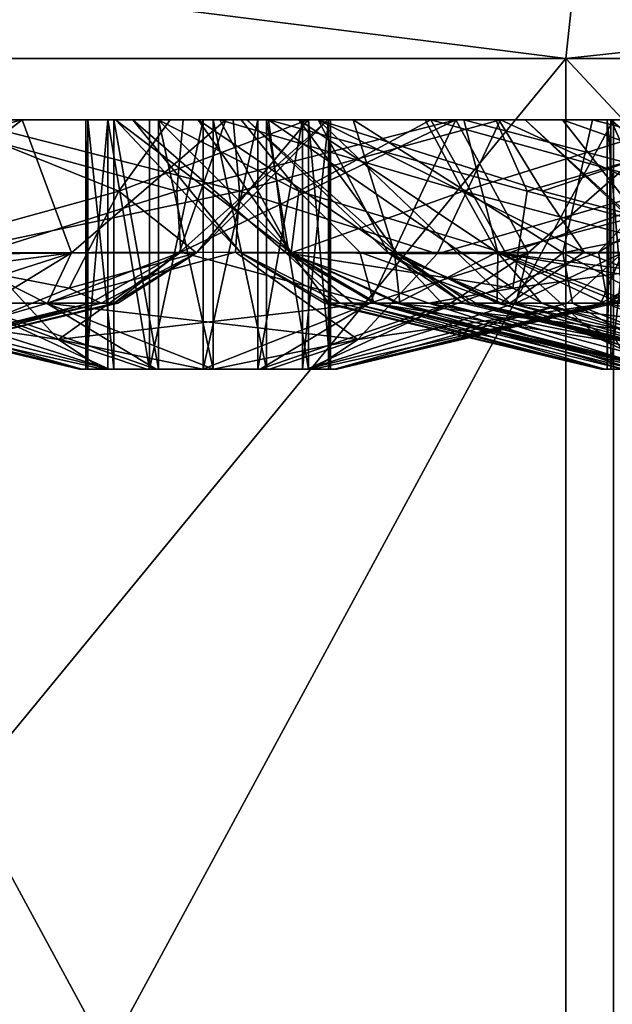
# Model space of a CAD drawing. Extents: x -110 to 110, y -73 to 1244.
# Drawn here: x -77 to -72, y 932 to 940 of the extents above; entities that cross this region are included whole.
import ezdxf

# ---------------------------------------------------------------- set-up
doc = ezdxf.new("R2010")
doc.units = 0
doc.header["$MEASUREMENT"] = 0

msp = doc.modelspace()

# ---------------------------------------------------------------- linework, layer by layer
for points in [[(-81.882004, 941.218994, 263.384003), (-72.18, 939.992004, 252.714005), (-82.031502, 939.992004, 263.261993)], [(-72.048401, 941.218994, 407.144989), (-82.031502, 939.992004, 396.738007), (-72.18, 939.992004, 407.286011)], [(-72.048401, 941.218994, 407.144989), (-81.882004, 941.218994, 396.615997), (-82.031502, 939.992004, 396.738007)], [(-81.882004, 941.218994, 263.384003), (-72.048401, 941.218994, 252.854996), (-72.18, 939.992004, 252.714005)], [(-72.048401, 941.218994, 252.854996), (-60.983898, 939.992004, 243.604996), (-72.18, 939.992004, 252.714005)], [(-60.872799, 941.218994, 416.237), (-72.18, 939.992004, 407.286011), (-60.983898, 939.992004, 416.394989)], [(-60.872799, 941.218994, 416.237), (-72.048401, 941.218994, 407.144989), (-72.18, 939.992004, 407.286011)], [(-72.048401, 941.218994, 252.854996), (-60.872799, 941.218994, 243.763), (-60.983898, 939.992004, 243.604996)], [(-72.18, 939.992004, 252.714005), (-72.18, 928, 252.714005), (-82.031502, 928, 263.261993)], [(-82.031502, 939.992004, 263.261993), (-72.18, 939.992004, 252.714005), (-82.031502, 928, 263.261993)], [(-72.18, 939.992004, 407.286011), (-82.031502, 928, 396.738007), (-72.18, 928, 407.286011)], [(-72.18, 939.992004, 407.286011), (-82.031502, 939.992004, 396.738007), (-82.031502, 928, 396.738007)], [(-72.18, 939.992004, 252.714005), (-60.983898, 939.992004, 243.604996), (-60.983898, 928, 243.604996)], [(-72.18, 939.992004, 252.714005), (-60.983898, 928, 243.604996), (-72.18, 928, 252.714005)], [(-60.983898, 939.992004, 416.394989), (-72.18, 928, 407.286011), (-60.983898, 928, 416.394989)], [(-60.983898, 939.992004, 416.394989), (-72.18, 939.992004, 407.286011), (-72.18, 928, 407.286011)], [(-86.415001, 939.5, 369.463989), (-75.452301, 939.5, 377.132996), (-79.919098, 939.5, 381.360992)], [(-86.415001, 939.5, 369.463989), (-74.785797, 939.5, 375.01001), (-75.452301, 939.5, 377.132996)], [(-86.415001, 939.5, 369.463989), (-79.389702, 939.5, 366.278015), (-74.785797, 939.5, 375.01001)], [(-82.449997, 939.5, 320.877991), (-74.565598, 939.5, 322.184998), (-80.790398, 939.5, 322.360992)], [(-80.990799, 939.5, 312.063995), (-74.565598, 939.5, 322.184998), (-82.449997, 939.5, 320.877991)], [(-81.138397, 939.5, 328.585999), (-73.307899, 939.5, 329.902008), (-80.546097, 939.5, 339.888)], [(-81.138397, 939.5, 328.585999), (-74.9571, 939.5, 328.40799), (-73.307899, 939.5, 329.902008)], [(-80.0625, 939.5, 326.638), (-74.9571, 939.5, 328.40799), (-81.138397, 939.5, 328.585999)], [(-81.0448, 939.5, 347.690002), (-72.998199, 939.5, 347.098999), (-78.672302, 939.5, 356.303009)], [(-79.549301, 939.5, 346.041992), (-72.998199, 939.5, 347.098999), (-81.0448, 939.5, 347.690002)], [(-80.990799, 939.5, 312.063995), (-78.942001, 939.5, 311.196014), (-74.565598, 939.5, 322.184998)], [(-80.790398, 939.5, 322.360992), (-75.655098, 939.5, 324.125), (-79.938301, 939.5, 324.415985)], [(-80.790398, 939.5, 322.360992), (-74.565598, 939.5, 322.184998), (-75.655098, 939.5, 324.125)], [(-80.546097, 939.5, 339.888), (-72.717499, 939.5, 339.286011), (-74.166496, 939.5, 340.973999)], [(-80.546097, 939.5, 339.888), (-74.166496, 939.5, 340.973999), (-79.272499, 939.5, 341.712006)], [(-73.307899, 939.5, 329.902008), (-72.717499, 939.5, 339.286011), (-80.546097, 939.5, 339.888)], [(-75.25, 939.5, 295.091003), (-78.567902, 939.5, 303.385986), (-80.5242, 939.5, 302.325989)], [(-77.397903, 939.5, 294.51001), (-75.25, 939.5, 295.091003), (-80.5242, 939.5, 302.325989)], [(-80.0625, 939.5, 326.638), (-75.7948, 939.5, 326.346008), (-74.9571, 939.5, 328.40799)], [(-79.938301, 939.5, 324.415985), (-75.7948, 939.5, 326.346008), (-80.0625, 939.5, 326.638)], [(-79.938301, 939.5, 324.415985), (-75.655098, 939.5, 324.125), (-75.7948, 939.5, 326.346008)], [(-79.919098, 939.5, 381.360992), (-75.131599, 939.5, 379.334991), (-73.887299, 939.5, 381.179993)], [(-79.919098, 939.5, 381.360992), (-75.452301, 939.5, 377.132996), (-75.131599, 939.5, 379.334991)], [(-79.919098, 939.5, 381.360992), (-73.887299, 939.5, 381.179993), (-71.796204, 939.5, 392.212006)], [(-79.919098, 939.5, 278.639008), (-69.302498, 939.5, 276.93399), (-74.851097, 939.5, 285.098999)], [(-79.919098, 939.5, 278.639008), (-74.851097, 939.5, 285.098999), (-77.038597, 939.5, 285.506989)], [(-79.919098, 939.5, 278.639008), (-69.728203, 939.5, 274.75), (-69.302498, 939.5, 276.93399)], [(-71.796204, 939.5, 267.787994), (-69.728203, 939.5, 274.75), (-79.919098, 939.5, 278.639008)], [(-79.919098, 939.5, 278.639008), (-71.796204, 924.5, 267.787994), (-71.796204, 939.5, 267.787994)], [(-79.919098, 924.5, 278.639008), (-71.796204, 924.5, 267.787994), (-79.919098, 939.5, 278.639008)], [(-71.796204, 924.5, 392.212006), (-79.919098, 924.5, 381.360992), (-71.796204, 939.5, 392.212006)], [(-71.796204, 939.5, 392.212006), (-79.919098, 924.5, 381.360992), (-79.919098, 939.5, 381.360992)], [(-79.549301, 939.5, 346.041992), (-74.322197, 939.5, 345.309998), (-72.998199, 939.5, 347.098999)], [(-78.916801, 939.5, 343.908997), (-74.322197, 939.5, 345.309998), (-79.549301, 939.5, 346.041992)], [(-79.389702, 939.5, 366.278015), (-77.190399, 939.5, 365.940002), (-74.785797, 939.5, 375.01001)], [(-79.272499, 939.5, 341.712006), (-74.739197, 939.5, 343.125), (-78.916801, 939.5, 343.908997)], [(-79.272499, 939.5, 341.712006), (-74.166496, 939.5, 340.973999), (-74.739197, 939.5, 343.125)], [(-78.942001, 939.5, 311.196014), (-70.980301, 939.5, 311.674011), (-72.742203, 939.5, 320.910004)], [(-78.942001, 939.5, 311.196014), (-72.742203, 939.5, 320.910004), (-74.565598, 939.5, 322.184998)], [(-77.4729, 939.5, 309.523987), (-70.980301, 939.5, 311.674011), (-78.942001, 939.5, 311.196014)], [(-78.916801, 939.5, 343.908997), (-74.739197, 939.5, 343.125), (-74.322197, 939.5, 345.309998)], [(-78.779701, 938.927002, 356.790009), (-78.672302, 939.5, 356.303009), (-76.543999, 939.5, 356.953003)], [(-78.306, 938.150024, 357.877991), (-78.779701, 938.927002, 356.790009), (-76.543999, 939.5, 356.953003)], [(-72.998199, 939.5, 347.098999), (-76.543999, 939.5, 356.953003), (-78.672302, 939.5, 356.303009)], [(-78.567902, 939.5, 303.385986), (-71.817299, 939.5, 305.494995), (-77.265297, 939.5, 305.190002)], [(-78.567902, 939.5, 303.385986), (-70.279503, 939.5, 303.886993), (-71.817299, 939.5, 305.494995)], [(-75.25, 939.5, 295.091003), (-70.279503, 939.5, 303.886993), (-78.567902, 939.5, 303.385986)], [(-76.1483, 938.434021, 358.622986), (-78.306, 938.150024, 357.877991), (-76.543999, 939.5, 356.953003)], [(-75.767097, 938.927002, 364.398987), (-77.190399, 939.5, 365.940002), (-77.588997, 938.426025, 364.933014)], [(-77.4729, 939.5, 309.523987), (-72.2062, 939.5, 309.816986), (-70.980301, 939.5, 311.674011)], [(-76.874496, 939.5, 307.381012), (-72.2062, 939.5, 309.816986), (-77.4729, 939.5, 309.523987)], [(-75.302399, 938.927002, 294.595001), (-77.397903, 939.5, 294.51001), (-76.889603, 938.426025, 293.553986)], [(-75.302399, 938.927002, 294.595001), (-75.25, 939.5, 295.091003), (-77.397903, 939.5, 294.51001)], [(-77.265297, 939.5, 305.190002), (-71.817299, 939.5, 305.494995), (-72.504898, 939.5, 307.612)], [(-77.265297, 939.5, 305.190002), (-72.504898, 939.5, 307.612), (-76.874496, 939.5, 307.381012)], [(-77.190399, 939.5, 365.940002), (-75.355598, 939.5, 364.679993), (-71.188698, 939.5, 372.584015)], [(-77.190399, 939.5, 365.940002), (-71.188698, 939.5, 372.584015), (-73.264198, 939.5, 373.385986)], [(-77.190399, 939.5, 365.940002), (-73.264198, 939.5, 373.385986), (-74.785797, 939.5, 375.01001)], [(-75.767097, 938.927002, 364.398987), (-75.355598, 939.5, 364.679993), (-77.190399, 939.5, 365.940002)], [(-74.798599, 938.927002, 285.595001), (-77.144798, 938.434021, 286.772003), (-77.038597, 939.5, 285.506989)], [(-74.798599, 938.927002, 285.595001), (-77.038597, 939.5, 285.506989), (-74.851097, 939.5, 285.098999)], [(-76.874496, 939.5, 307.381012), (-72.504898, 939.5, 307.612), (-72.2062, 939.5, 309.816986)], [(-76.543999, 939.5, 356.953003), (-68.123703, 939.5, 357.078003), (-74.908302, 939.5, 358.462006)], [(-71.029297, 939.5, 348.135986), (-68.123703, 939.5, 357.078003), (-76.543999, 939.5, 356.953003)], [(-72.998199, 939.5, 347.098999), (-71.029297, 939.5, 348.135986), (-76.543999, 939.5, 356.953003)], [(-76.1483, 938.434021, 358.622986), (-76.543999, 939.5, 356.953003), (-74.908302, 939.5, 358.462006)], [(-75.283897, 938.434021, 360.114014), (-76.1483, 938.434021, 358.622986), (-74.908302, 939.5, 358.462006)], [(-76.0158, 937.5, 289.834015), (-76.0336, 939.5, 290.278015), (-76.0336, 937.5, 290.278015)], [(-76.0158, 939.5, 289.834015), (-76.0336, 939.5, 290.278015), (-76.0158, 937.5, 289.834015)], [(-76.0336, 937.5, 290.278015), (-75.856598, 939.5, 290.687012), (-75.856598, 937.5, 290.687012)], [(-76.0336, 939.5, 290.278015), (-75.856598, 939.5, 290.687012), (-76.0336, 937.5, 290.278015)], [(-76.0158, 939.5, 289.834015), (-74.652901, 939.5, 291.011993), (-76.0336, 939.5, 290.278015)], [(-76.0336, 939.5, 290.278015), (-74.652901, 939.5, 291.011993), (-75.856598, 939.5, 290.687012)], [(-75.8069, 937.5, 289.44101), (-76.0158, 939.5, 289.834015), (-76.0158, 937.5, 289.834015)], [(-75.8069, 939.5, 289.44101), (-76.0158, 939.5, 289.834015), (-75.8069, 937.5, 289.44101)], [(-75.8069, 939.5, 289.44101), (-74.652901, 939.5, 291.011993), (-76.0158, 939.5, 289.834015)], [(-75.856598, 937.5, 290.687012), (-75.856598, 939.5, 290.687012), (-75.519997, 937.5, 290.977997)], [(-75.856598, 939.5, 290.687012), (-75.519997, 939.5, 290.977997), (-75.519997, 937.5, 290.977997)], [(-75.856598, 939.5, 290.687012), (-75.090401, 939.5, 291.093994), (-75.519997, 939.5, 290.977997)], [(-75.856598, 939.5, 290.687012), (-74.652901, 939.5, 291.011993), (-75.090401, 939.5, 291.093994)], [(-75.448196, 937.5, 289.177002), (-75.8069, 939.5, 289.44101), (-75.8069, 937.5, 289.44101)], [(-75.448196, 939.5, 289.177002), (-75.8069, 939.5, 289.44101), (-75.448196, 937.5, 289.177002)], [(-75.448196, 939.5, 289.177002), (-74.652901, 939.5, 291.011993), (-75.8069, 939.5, 289.44101)], [(-74.384598, 938.434021, 327.273987), (-74.9571, 939.5, 328.40799), (-75.7948, 939.5, 326.346008)], [(-74.787201, 938.434021, 325.580994), (-75.7948, 939.5, 326.346008), (-75.655098, 939.5, 324.125)], [(-74.787201, 938.434021, 325.580994), (-74.384598, 938.434021, 327.273987), (-75.7948, 939.5, 326.346008)], [(-75.767097, 938.927002, 364.398987), (-74.248703, 939.5, 362.75), (-75.355598, 939.5, 364.679993)], [(-75.767097, 938.927002, 364.398987), (-75.143402, 938.434021, 361.848999), (-74.248703, 939.5, 362.75)], [(-74.425797, 938.434021, 323.895996), (-75.655098, 939.5, 324.125), (-74.565598, 939.5, 322.184998)], [(-74.425797, 938.434021, 323.895996), (-74.787201, 938.434021, 325.580994), (-75.655098, 939.5, 324.125)], [(-75.519997, 937.5, 290.977997), (-75.090401, 939.5, 291.093994), (-75.090401, 937.5, 291.093994)], [(-75.519997, 939.5, 290.977997), (-75.090401, 939.5, 291.093994), (-75.519997, 937.5, 290.977997)], [(-74.385002, 938.434021, 377.821014), (-75.131599, 939.5, 379.334991), (-75.452301, 939.5, 377.132996)], [(-74.323502, 938.927002, 375.196014), (-75.452301, 939.5, 377.132996), (-74.785797, 939.5, 375.01001)], [(-74.323502, 938.927002, 375.196014), (-74.385002, 938.434021, 377.821014), (-75.452301, 939.5, 377.132996)], [(-75.010696, 937.5, 289.096008), (-75.448196, 939.5, 289.177002), (-75.448196, 937.5, 289.177002)], [(-75.010696, 939.5, 289.096008), (-75.448196, 939.5, 289.177002), (-75.010696, 937.5, 289.096008)], [(-75.010696, 939.5, 289.096008), (-74.652901, 939.5, 291.011993), (-75.448196, 939.5, 289.177002)], [(-75.355598, 939.5, 364.679993), (-68.179703, 939.5, 363.312988), (-71.188698, 939.5, 372.584015)], [(-74.248703, 939.5, 362.75), (-68.179703, 939.5, 363.312988), (-75.355598, 939.5, 364.679993)], [(-75.302399, 938.927002, 294.595001), (-73.0625, 939.5, 294.683014), (-75.25, 939.5, 295.091003)], [(-75.270302, 938.437012, 294.020996), (-73.0625, 939.5, 294.683014), (-75.302399, 938.927002, 294.595001)], [(-75.283897, 938.434021, 360.114014), (-74.908302, 939.5, 358.462006), (-74.089104, 939.5, 360.531006)], [(-75.143402, 938.434021, 361.848999), (-75.283897, 938.434021, 360.114014), (-74.089104, 939.5, 360.531006)], [(-75.270302, 938.437012, 294.020996), (-73.7528, 938.028992, 293.089996), (-73.0625, 939.5, 294.683014)], [(-75.25, 939.5, 295.091003), (-73.0625, 939.5, 294.683014), (-70.279503, 939.5, 303.886993)], [(-75.143402, 938.434021, 361.848999), (-74.089104, 939.5, 360.531006), (-74.248703, 939.5, 362.75)], [(-73.556, 938.434021, 379.959015), (-73.887299, 939.5, 381.179993), (-75.131599, 939.5, 379.334991)], [(-74.385002, 938.434021, 377.821014), (-73.556, 938.434021, 379.959015), (-75.131599, 939.5, 379.334991)], [(-75.090401, 937.5, 291.093994), (-74.652901, 939.5, 291.011993), (-74.652901, 937.5, 291.011993)], [(-75.090401, 939.5, 291.093994), (-74.652901, 939.5, 291.011993), (-75.090401, 937.5, 291.093994)], [(-74.5811, 937.5, 289.212006), (-75.010696, 939.5, 289.096008), (-75.010696, 937.5, 289.096008)], [(-74.5811, 939.5, 289.212006), (-75.010696, 939.5, 289.096008), (-74.5811, 937.5, 289.212006)], [(-74.5811, 939.5, 289.212006), (-74.652901, 939.5, 291.011993), (-75.010696, 939.5, 289.096008)], [(-73.003403, 938.927002, 329.506989), (-73.307899, 939.5, 329.902008), (-74.9571, 939.5, 328.40799)], [(-74.384598, 938.434021, 327.273987), (-73.003403, 938.927002, 329.506989), (-74.9571, 939.5, 328.40799)], [(-74.908302, 939.5, 358.462006), (-68.123703, 939.5, 357.078003), (-69.107201, 939.5, 359.074005)], [(-74.908302, 939.5, 358.462006), (-69.107201, 939.5, 359.074005), (-74.089104, 939.5, 360.531006)], [(-74.851097, 939.5, 285.098999), (-67.971397, 939.5, 278.71701), (-72.703201, 939.5, 285.679993)], [(-69.302498, 939.5, 276.93399), (-67.971397, 939.5, 278.71701), (-74.851097, 939.5, 285.098999)], [(-74.798599, 938.927002, 285.595001), (-74.851097, 939.5, 285.098999), (-72.703201, 939.5, 285.679993)], [(-74.798599, 938.927002, 285.595001), (-72.703201, 939.5, 285.679993), (-73.211502, 938.426025, 286.635986)], [(-74.323502, 938.927002, 375.196014), (-74.785797, 939.5, 375.01001), (-73.264198, 939.5, 373.385986)], [(-73.536598, 938.434021, 344.317993), (-74.322197, 939.5, 345.309998), (-74.739197, 939.5, 343.125)], [(-73.605598, 938.434021, 342.596985), (-74.739197, 939.5, 343.125), (-74.166496, 939.5, 340.973999)], [(-73.605598, 938.434021, 342.596985), (-73.536598, 938.434021, 344.317993), (-74.739197, 939.5, 343.125)], [(-74.652901, 937.5, 291.011993), (-74.294197, 939.5, 290.748993), (-74.294197, 937.5, 290.748993)], [(-74.652901, 939.5, 291.011993), (-74.294197, 939.5, 290.748993), (-74.652901, 937.5, 291.011993)], [(-74.067497, 939.5, 289.911011), (-74.652901, 939.5, 291.011993), (-74.244499, 939.5, 289.502991)], [(-74.244499, 939.5, 289.502991), (-74.652901, 939.5, 291.011993), (-74.5811, 939.5, 289.212006)], [(-74.294197, 939.5, 290.748993), (-74.652901, 939.5, 291.011993), (-74.067497, 939.5, 289.911011)], [(-74.244499, 937.5, 289.502991), (-74.5811, 939.5, 289.212006), (-74.5811, 937.5, 289.212006)], [(-74.244499, 939.5, 289.502991), (-74.5811, 939.5, 289.212006), (-74.244499, 937.5, 289.502991)], [(-72.489601, 938.927002, 321.338989), (-74.565598, 939.5, 322.184998), (-72.742203, 939.5, 320.910004)], [(-72.603996, 938.150024, 322.519989), (-74.565598, 939.5, 322.184998), (-72.489601, 938.927002, 321.338989)], [(-72.603996, 938.150024, 322.519989), (-74.425797, 938.434021, 323.895996), (-74.565598, 939.5, 322.184998)], [(-74.323502, 938.927002, 375.196014), (-73.264198, 939.5, 373.385986), (-72.658699, 938.426025, 374.283997)], [(-72.725502, 938.434021, 345.859009), (-72.998199, 939.5, 347.098999), (-74.322197, 939.5, 345.309998)], [(-73.536598, 938.434021, 344.317993), (-72.725502, 938.434021, 345.859009), (-74.322197, 939.5, 345.309998)], [(-74.294197, 937.5, 290.748993), (-74.085297, 939.5, 290.355988), (-74.085297, 937.5, 290.355988)], [(-74.294197, 939.5, 290.748993), (-74.085297, 939.5, 290.355988), (-74.294197, 937.5, 290.748993)], [(-74.085297, 939.5, 290.355988), (-74.294197, 939.5, 290.748993), (-74.067497, 939.5, 289.911011)], [(-74.248703, 939.5, 362.75), (-69.127197, 939.5, 361.299011), (-68.179703, 939.5, 363.312988)], [(-74.089104, 939.5, 360.531006), (-69.127197, 939.5, 361.299011), (-74.248703, 939.5, 362.75)], [(-74.067497, 937.5, 289.911011), (-74.244499, 939.5, 289.502991), (-74.244499, 937.5, 289.502991)], [(-74.067497, 939.5, 289.911011), (-74.244499, 939.5, 289.502991), (-74.067497, 937.5, 289.911011)], [(-72.365997, 938.927002, 339.639008), (-74.166496, 939.5, 340.973999), (-72.717499, 939.5, 339.286011)], [(-72.630302, 938.028992, 341.78299), (-73.605598, 938.434021, 342.596985), (-74.166496, 939.5, 340.973999)], [(-72.031403, 938.437012, 340.105988), (-74.166496, 939.5, 340.973999), (-72.365997, 938.927002, 339.639008)], [(-72.031403, 938.437012, 340.105988), (-72.630302, 938.028992, 341.78299), (-74.166496, 939.5, 340.973999)], [(-74.089104, 939.5, 360.531006), (-69.107201, 939.5, 359.074005), (-69.127197, 939.5, 361.299011)], [(-74.085297, 937.5, 290.355988), (-74.067497, 939.5, 289.911011), (-74.067497, 937.5, 289.911011)], [(-74.085297, 939.5, 290.355988), (-74.067497, 939.5, 289.911011), (-74.085297, 937.5, 290.355988)], [(-73.887299, 939.5, 381.179993), (-71.965797, 939.5, 382.302002), (-71.796204, 939.5, 392.212006)], [(-72.203697, 938.434021, 381.054993), (-71.965797, 939.5, 382.302002), (-73.887299, 939.5, 381.179993)], [(-73.556, 938.434021, 379.959015), (-72.203697, 938.434021, 381.054993), (-73.887299, 939.5, 381.179993)], [(-73.7528, 938.028992, 293.089996), (-72.483101, 938.434021, 293.066986), (-73.0625, 939.5, 294.683014)], [(-73.307899, 939.5, 329.902008), (-71.173897, 939.5, 330.532013), (-70.679298, 939.5, 338.393005)], [(-73.307899, 939.5, 329.902008), (-70.679298, 939.5, 338.393005), (-72.717499, 939.5, 339.286011)], [(-73.003403, 938.927002, 329.506989), (-71.173897, 939.5, 330.532013), (-73.307899, 939.5, 329.902008)], [(-71.189102, 938.927002, 373.082001), (-72.658699, 938.426025, 374.283997), (-73.264198, 939.5, 373.385986)], [(-71.189102, 938.927002, 373.082001), (-73.264198, 939.5, 373.385986), (-71.188698, 939.5, 372.584015)], [(-71.460503, 938.927002, 287.369995), (-73.211502, 938.426025, 286.635986), (-72.703201, 939.5, 285.679993)], [(-73.0625, 939.5, 294.683014), (-71.268799, 939.5, 293.365997), (-68.196198, 939.5, 303.105011)], [(-73.0625, 939.5, 294.683014), (-68.196198, 939.5, 303.105011), (-70.279503, 939.5, 303.886993)], [(-72.483101, 938.434021, 293.066986), (-71.268799, 939.5, 293.365997), (-73.0625, 939.5, 294.683014)], [(-73.003403, 938.927002, 329.506989), (-71.105904, 938.426025, 329.450989), (-71.173897, 939.5, 330.532013)], [(-70.832497, 938.927002, 347.678009), (-71.029297, 939.5, 348.135986), (-72.998199, 939.5, 347.098999)], [(-72.725502, 938.434021, 345.859009), (-70.832497, 938.927002, 347.678009), (-72.998199, 939.5, 347.098999)], [(-70.980301, 939.5, 311.674011), (-70.545898, 939.5, 320.552002), (-72.742203, 939.5, 320.910004)], [(-72.489601, 938.927002, 321.338989), (-72.742203, 939.5, 320.910004), (-70.545898, 939.5, 320.552002)], [(-72.365997, 938.927002, 339.639008), (-72.717499, 939.5, 339.286011), (-70.679298, 939.5, 338.393005)], [(-72.703201, 939.5, 285.679993), (-65.998299, 939.5, 279.747009), (-71.020203, 939.5, 287.135986)], [(-67.971397, 939.5, 278.71701), (-65.998299, 939.5, 279.747009), (-72.703201, 939.5, 285.679993)], [(-71.460503, 938.927002, 287.369995), (-72.703201, 939.5, 285.679993), (-71.020203, 939.5, 287.135986)], [(-71.369797, 938.434021, 308.860992), (-72.2062, 939.5, 309.816986), (-72.504898, 939.5, 307.612)], [(-71.3386, 938.434021, 307.121002), (-72.504898, 939.5, 307.612), (-71.817299, 939.5, 305.494995)], [(-71.3386, 938.434021, 307.121002), (-71.369797, 938.434021, 308.860992), (-72.504898, 939.5, 307.612)], [(-72.489601, 938.927002, 321.338989), (-70.545898, 939.5, 320.552002), (-70.613899, 938.426025, 321.631989)], [(-72.483101, 938.434021, 293.066986), (-71.725998, 938.434021, 292.186005), (-71.268799, 939.5, 293.365997)], [(-72.365997, 938.927002, 339.639008), (-70.679298, 939.5, 338.393005), (-70.476402, 938.426025, 339.455994)], [(-70.587303, 938.927002, 311.367004), (-70.980301, 939.5, 311.674011), (-72.2062, 939.5, 309.816986)], [(-71.369797, 938.434021, 308.860992), (-70.587303, 938.927002, 311.367004), (-72.2062, 939.5, 309.816986)], [(-72.203697, 938.434021, 381.054993), (-69.747299, 938.927002, 381.980988), (-71.965797, 939.5, 382.302002)], [(-71.965797, 939.5, 382.302002), (-69.747597, 939.5, 382.479004), (-71.796204, 939.5, 392.212006)], [(-69.747299, 938.927002, 381.980988), (-69.747597, 939.5, 382.479004), (-71.965797, 939.5, 382.302002)], [(-71.918297, 938.437012, 287.71701), (-71.460503, 938.927002, 287.369995), (-70.135399, 939.5, 289.178009)], [(-71.842003, 938.028992, 289.496002), (-71.918297, 938.437012, 287.71701), (-70.135399, 939.5, 289.178009)], [(-71.818901, 937.5, 325.259003), (-71.818901, 939.5, 325.259003), (-71.846901, 937.5, 325.703003)], [(-71.846901, 937.5, 325.703003), (-71.846901, 939.5, 325.703003), (-71.679298, 937.5, 326.11499)], [(-71.818901, 939.5, 325.259003), (-71.846901, 939.5, 325.703003), (-71.846901, 937.5, 325.703003)], [(-71.846901, 939.5, 325.703003), (-71.679298, 939.5, 326.11499), (-71.679298, 937.5, 326.11499)], [(-71.818901, 939.5, 325.259003), (-69.900902, 939.5, 325.825012), (-71.846901, 939.5, 325.703003)], [(-71.846901, 939.5, 325.703003), (-70.118797, 939.5, 326.213013), (-71.679298, 939.5, 326.11499)], [(-69.900902, 939.5, 325.825012), (-70.118797, 939.5, 326.213013), (-71.846901, 939.5, 325.703003)], [(-71.150902, 938.434021, 290.561005), (-71.842003, 938.028992, 289.496002), (-70.135399, 939.5, 289.178009)], [(-71.600998, 937.5, 324.869995), (-71.600998, 939.5, 324.869995), (-71.818901, 937.5, 325.259003)], [(-71.600998, 939.5, 324.869995), (-71.818901, 939.5, 325.259003), (-71.818901, 937.5, 325.259003)], [(-71.600998, 939.5, 324.869995), (-69.872902, 939.5, 325.381012), (-71.818901, 939.5, 325.259003)], [(-69.872902, 939.5, 325.381012), (-69.900902, 939.5, 325.825012), (-71.818901, 939.5, 325.259003)], [(-70.569504, 938.434021, 305.57901), (-71.817299, 939.5, 305.494995), (-70.279503, 939.5, 303.886993)], [(-70.569504, 938.434021, 305.57901), (-71.3386, 938.434021, 307.121002), (-71.817299, 939.5, 305.494995)], [(-76.166298, 938.150024, 363.282013), (-75.767097, 938.927002, 364.398987), (-77.588997, 938.426025, 364.933014)], [(-74.830803, 938.437012, 286.167999), (-77.144798, 938.434021, 286.772003), (-74.798599, 938.927002, 285.595001)], [(-75.270302, 938.437012, 294.020996), (-75.302399, 938.927002, 294.595001), (-76.889603, 938.426025, 293.553986)], [(-76.166298, 938.150024, 363.282013), (-75.143402, 938.434021, 361.848999), (-75.767097, 938.927002, 364.398987)], [(-74.830803, 938.437012, 286.167999), (-74.798599, 938.927002, 285.595001), (-73.211502, 938.426025, 286.635986)], [(-73.831902, 938.437012, 375.493988), (-74.385002, 938.434021, 377.821014), (-74.323502, 938.927002, 375.196014)], [(-74.384598, 938.434021, 327.273987), (-72.730103, 938.437012, 329.001007), (-73.003403, 938.927002, 329.506989)], [(-73.831902, 938.437012, 375.493988), (-74.323502, 938.927002, 375.196014), (-72.658699, 938.426025, 374.283997)], [(-71.918297, 938.437012, 287.71701), (-73.211502, 938.426025, 286.635986), (-71.460503, 938.927002, 287.369995)], [(-72.730103, 938.437012, 329.001007), (-71.105904, 938.426025, 329.450989), (-73.003403, 938.927002, 329.506989)], [(-72.725502, 938.434021, 345.859009), (-71.094101, 938.150024, 346.520996), (-70.832497, 938.927002, 347.678009)], [(-70.492897, 938.150024, 374.042999), (-72.658699, 938.426025, 374.283997), (-71.189102, 938.927002, 373.082001)], [(-72.603996, 938.150024, 322.519989), (-72.489601, 938.927002, 321.338989), (-70.613899, 938.426025, 321.631989)], [(-72.031403, 938.437012, 340.105988), (-72.365997, 938.927002, 339.639008), (-70.476402, 938.426025, 339.455994)], [(-72.203697, 938.434021, 381.054993), (-69.839203, 938.437012, 381.412994), (-69.747299, 938.927002, 381.980988)], [(-76.1483, 938.434021, 358.622986), (-77.407501, 938.028992, 358.459015), (-78.306, 938.150024, 357.877991)], [(-78.259102, 938.028992, 290.694), (-76.250801, 937.737, 292.35199), (-78.1828, 938.437012, 292.472992)], [(-78.1828, 938.437012, 292.472992), (-76.250801, 937.737, 292.35199), (-76.889603, 938.426025, 293.553986)], [(-77.192703, 937.731018, 363.040985), (-76.166298, 938.150024, 363.282013), (-77.588997, 938.426025, 364.933014)], [(-76.806999, 938.028992, 358.902008), (-77.407501, 938.028992, 358.459015), (-76.1483, 938.434021, 358.622986)], [(-74.830803, 938.437012, 286.167999), (-76.348297, 938.028992, 287.100006), (-77.144798, 938.434021, 286.772003)], [(-76.348297, 938.028992, 287.100006), (-76.9944, 938.028992, 287.472992), (-77.144798, 938.434021, 286.772003)], [(-75.270302, 938.437012, 294.020996), (-76.889603, 938.426025, 293.553986), (-76.250801, 937.737, 292.35199)], [(-76.339897, 938.028992, 359.444), (-76.806999, 938.028992, 358.902008), (-76.1483, 938.434021, 358.622986)], [(-74.830803, 938.437012, 286.167999), (-73.850197, 937.737, 287.837006), (-76.348297, 938.028992, 287.100006)], [(-75.283897, 938.434021, 360.114014), (-76.339897, 938.028992, 359.444), (-76.1483, 938.434021, 358.622986)], [(-75.9963, 938.028992, 360.088989), (-76.339897, 938.028992, 359.444), (-75.283897, 938.434021, 360.114014)], [(-75.270302, 938.437012, 294.020996), (-76.250801, 937.737, 292.35199), (-73.7528, 938.028992, 293.089996)], [(-76.166298, 938.150024, 363.282013), (-75.909203, 938.028992, 362.243011), (-75.143402, 938.434021, 361.848999)], [(-75.805, 938.028992, 360.795013), (-75.9963, 938.028992, 360.088989), (-75.283897, 938.434021, 360.114014)], [(-75.909203, 938.028992, 362.243011), (-75.774399, 938.028992, 361.51001), (-75.143402, 938.434021, 361.848999)], [(-75.143402, 938.434021, 361.848999), (-75.805, 938.028992, 360.795013), (-75.283897, 938.434021, 360.114014)], [(-75.774399, 938.028992, 361.51001), (-75.805, 938.028992, 360.795013), (-75.143402, 938.434021, 361.848999)], [(-74.830803, 938.437012, 286.167999), (-73.211502, 938.426025, 286.635986), (-73.850197, 937.737, 287.837006)], [(-74.0812, 938.028992, 326.066986), (-74.384598, 938.434021, 327.273987), (-74.787201, 938.434021, 325.580994)], [(-74.117401, 938.028992, 325.337006), (-74.0812, 938.028992, 326.066986), (-74.787201, 938.434021, 325.580994)], [(-73.989998, 938.028992, 324.617004), (-74.117401, 938.028992, 325.337006), (-74.787201, 938.434021, 325.580994)], [(-73.989998, 938.028992, 324.617004), (-74.787201, 938.434021, 325.580994), (-74.425797, 938.434021, 323.895996)], [(-73.713303, 938.028992, 323.957001), (-73.989998, 938.028992, 324.617004), (-74.425797, 938.434021, 323.895996)], [(-73.2789, 938.028992, 323.351013), (-73.713303, 938.028992, 323.957001), (-74.425797, 938.434021, 323.895996)], [(-72.603996, 938.150024, 322.519989), (-73.2789, 938.028992, 323.351013), (-74.425797, 938.434021, 323.895996)], [(-73.831902, 938.437012, 375.493988), (-73.721703, 938.028992, 377.270996), (-74.385002, 938.434021, 377.821014)], [(-74.385002, 938.434021, 377.821014), (-73.512497, 938.028992, 378.708008), (-73.556, 938.434021, 379.959015)], [(-73.695801, 938.028992, 378.016998), (-73.512497, 938.028992, 378.708008), (-74.385002, 938.434021, 377.821014)], [(-73.721703, 938.028992, 377.270996), (-73.695801, 938.028992, 378.016998), (-74.385002, 938.434021, 377.821014)], [(-73.5345, 938.028992, 327.412994), (-72.730103, 938.437012, 329.001007), (-74.384598, 938.434021, 327.273987)], [(-73.889397, 938.028992, 326.756989), (-73.5345, 938.028992, 327.412994), (-74.384598, 938.434021, 327.273987)], [(-74.0812, 938.028992, 326.066986), (-73.889397, 938.028992, 326.756989), (-74.384598, 938.434021, 327.273987)], [(-71.918297, 938.437012, 287.71701), (-73.850197, 937.737, 287.837006), (-73.211502, 938.426025, 286.635986)], [(-71.842003, 938.028992, 289.496002), (-73.850197, 937.737, 287.837006), (-71.918297, 938.437012, 287.71701)], [(-73.831902, 938.437012, 375.493988), (-72.658699, 938.426025, 374.283997), (-71.897903, 937.737, 375.411987)], [(-73.831902, 938.437012, 375.493988), (-71.897903, 937.737, 375.411987), (-73.721703, 938.028992, 377.270996)], [(-73.7528, 938.028992, 293.089996), (-73.106697, 938.028992, 292.71701), (-72.483101, 938.434021, 293.066986)], [(-73.004204, 938.028992, 343.187012), (-73.536598, 938.434021, 344.317993), (-73.605598, 938.434021, 342.596985)], [(-72.9002, 938.028992, 342.479004), (-73.004204, 938.028992, 343.187012), (-73.605598, 938.434021, 342.596985)], [(-72.630302, 938.028992, 341.78299), (-72.9002, 938.028992, 342.479004), (-73.605598, 938.434021, 342.596985)], [(-72.699898, 938.028992, 379.912994), (-72.203697, 938.434021, 381.054993), (-73.556, 938.434021, 379.959015)], [(-73.174103, 938.028992, 379.356995), (-72.699898, 938.028992, 379.912994), (-73.556, 938.434021, 379.959015)], [(-73.512497, 938.028992, 378.708008), (-73.174103, 938.028992, 379.356995), (-73.556, 938.434021, 379.959015)], [(-72.731903, 938.028992, 344.614014), (-72.725502, 938.434021, 345.859009), (-73.536598, 938.434021, 344.317993)], [(-72.948502, 938.028992, 343.915985), (-72.731903, 938.028992, 344.614014), (-73.536598, 938.434021, 344.317993)], [(-73.004204, 938.028992, 343.187012), (-72.948502, 938.028992, 343.915985), (-73.536598, 938.434021, 344.317993)], [(-73.5345, 938.028992, 327.412994), (-71.020401, 937.737, 328.093994), (-72.730103, 938.437012, 329.001007)], [(-73.106697, 938.028992, 292.71701), (-72.5821, 938.028992, 292.230011), (-72.483101, 938.434021, 293.066986)], [(-72.731903, 938.028992, 344.614014), (-72.374702, 938.028992, 345.234009), (-72.725502, 938.434021, 345.859009)], [(-72.730103, 938.437012, 329.001007), (-71.020401, 937.737, 328.093994), (-71.105904, 938.426025, 329.450989)], [(-71.867699, 938.028992, 345.781006), (-71.094101, 938.150024, 346.520996), (-72.725502, 938.434021, 345.859009)], [(-72.374702, 938.028992, 345.234009), (-71.867699, 938.028992, 345.781006), (-72.725502, 938.434021, 345.859009)], [(-72.699898, 938.028992, 379.912994), (-72.127403, 938.028992, 380.34201), (-72.203697, 938.434021, 381.054993)], [(-70.874199, 937.731018, 375.026001), (-71.897903, 937.737, 375.411987), (-72.658699, 938.426025, 374.283997)], [(-70.874199, 937.731018, 375.026001), (-72.658699, 938.426025, 374.283997), (-70.492897, 938.150024, 374.042999)], [(-72.031403, 938.437012, 340.105988), (-70.221497, 937.737, 340.792999), (-72.630302, 938.028992, 341.78299)], [(-71.777802, 937.731018, 323.174988), (-72.603996, 938.150024, 322.519989), (-70.613899, 938.426025, 321.631989)], [(-72.5821, 938.028992, 292.230011), (-71.725998, 938.434021, 292.186005), (-72.483101, 938.434021, 293.066986)], [(-72.5821, 938.028992, 292.230011), (-72.168701, 938.028992, 291.627014), (-71.725998, 938.434021, 292.186005)], [(-71.445801, 938.028992, 380.645996), (-69.839203, 938.437012, 381.412994), (-72.203697, 938.434021, 381.054993)], [(-72.127403, 938.028992, 380.34201), (-71.445801, 938.028992, 380.645996), (-72.203697, 938.434021, 381.054993)], [(-72.168701, 938.028992, 291.627014), (-71.899902, 938.028992, 290.946991), (-71.725998, 938.434021, 292.186005)], [(-72.031403, 938.437012, 340.105988), (-70.476402, 938.426025, 339.455994), (-70.221497, 937.737, 340.792999)], [(-71.899902, 938.028992, 290.946991), (-71.789902, 938.028992, 290.23999), (-71.150902, 938.434021, 290.561005)], [(-71.725998, 938.434021, 292.186005), (-71.899902, 938.028992, 290.946991), (-71.150902, 938.434021, 290.561005)], [(-71.789902, 938.028992, 290.23999), (-71.842003, 938.028992, 289.496002), (-71.150902, 938.434021, 290.561005)], [(-77.192703, 937.731018, 363.040985), (-75.909203, 938.028992, 362.243011), (-76.166298, 938.150024, 363.282013)], [(-71.777802, 937.731018, 323.174988), (-73.2789, 938.028992, 323.351013), (-72.603996, 938.150024, 322.519989)], [(-71.867699, 938.028992, 345.781006), (-70.3564, 937.731018, 345.766998), (-71.094101, 938.150024, 346.520996)], [(-78.311203, 938.028992, 289.950012), (-76.0644, 937.5, 289.820007), (-76.083, 937.5, 290.287994)], [(-78.311203, 938.028992, 289.950012), (-76.083, 937.5, 290.287994), (-78.259102, 938.028992, 290.694)], [(-78.201202, 938.028992, 289.243011), (-76.0644, 937.5, 289.820007), (-78.311203, 938.028992, 289.950012)], [(-78.259102, 938.028992, 290.694), (-76.083, 937.5, 290.287994), (-75.897202, 937.5, 290.716003)], [(-78.259102, 938.028992, 290.694), (-75.897202, 937.5, 290.716003), (-76.250801, 937.737, 292.35199)], [(-77.932404, 938.028992, 288.562988), (-76.0644, 937.5, 289.820007), (-78.201202, 938.028992, 289.243011)], [(-76.339897, 938.028992, 359.444), (-78.165001, 937.5, 360.696014), (-76.806999, 938.028992, 358.902008)], [(-75.9963, 938.028992, 360.088989), (-77.992897, 937.5, 361.131012), (-78.165001, 937.5, 360.696014)], [(-75.9963, 938.028992, 360.088989), (-78.165001, 937.5, 360.696014), (-76.339897, 938.028992, 359.444)], [(-75.774399, 938.028992, 361.51001), (-78.026398, 937.5, 361.596985), (-77.992897, 937.5, 361.131012)], [(-75.909203, 938.028992, 362.243011), (-78.026398, 937.5, 361.596985), (-75.774399, 938.028992, 361.51001)], [(-77.192703, 937.731018, 363.040985), (-78.026398, 937.5, 361.596985), (-75.909203, 938.028992, 362.243011)], [(-75.805, 938.028992, 360.795013), (-77.992897, 937.5, 361.131012), (-75.9963, 938.028992, 360.088989)], [(-75.774399, 938.028992, 361.51001), (-77.992897, 937.5, 361.131012), (-75.805, 938.028992, 360.795013)], [(-77.932404, 938.028992, 288.562988), (-75.844902, 937.5, 289.40799), (-76.0644, 937.5, 289.820007)], [(-77.518997, 938.028992, 287.959015), (-75.844902, 937.5, 289.40799), (-77.932404, 938.028992, 288.562988)], [(-76.9944, 938.028992, 287.472992), (-75.844902, 937.5, 289.40799), (-77.518997, 938.028992, 287.959015)], [(-76.9944, 938.028992, 287.472992), (-75.468201, 937.5, 289.131012), (-75.844902, 937.5, 289.40799)], [(-76.348297, 938.028992, 287.100006), (-75.468201, 937.5, 289.131012), (-76.9944, 938.028992, 287.472992)], [(-76.348297, 938.028992, 287.100006), (-75.008698, 937.5, 289.045013), (-75.468201, 937.5, 289.131012)], [(-76.348297, 938.028992, 287.100006), (-73.850197, 937.737, 287.837006), (-75.008698, 937.5, 289.045013)], [(-73.7528, 938.028992, 293.089996), (-76.250801, 937.737, 292.35199), (-75.0924, 937.5, 291.144012)], [(-73.7528, 938.028992, 293.089996), (-75.0924, 937.5, 291.144012), (-74.632896, 937.5, 291.05899)], [(-73.106697, 938.028992, 292.71701), (-74.632896, 937.5, 291.05899), (-74.256104, 937.5, 290.782013)], [(-73.7528, 938.028992, 293.089996), (-74.632896, 937.5, 291.05899), (-73.106697, 938.028992, 292.71701)], [(-72.168701, 938.028992, 291.627014), (-74.256104, 937.5, 290.782013), (-74.036697, 937.5, 290.368988)], [(-72.5821, 938.028992, 292.230011), (-74.256104, 937.5, 290.782013), (-72.168701, 938.028992, 291.627014)], [(-73.106697, 938.028992, 292.71701), (-74.256104, 937.5, 290.782013), (-72.5821, 938.028992, 292.230011)], [(-71.842003, 938.028992, 289.496002), (-74.018097, 937.5, 289.902008), (-74.203903, 937.5, 289.472992)], [(-71.842003, 938.028992, 289.496002), (-74.203903, 937.5, 289.472992), (-73.850197, 937.737, 287.837006)], [(-74.117401, 938.028992, 325.337006), (-71.867203, 937.5, 325.243988), (-71.8965, 937.5, 325.710999)], [(-74.117401, 938.028992, 325.337006), (-71.8965, 937.5, 325.710999), (-74.0812, 938.028992, 326.066986)], [(-73.989998, 938.028992, 324.617004), (-71.867203, 937.5, 325.243988), (-74.117401, 938.028992, 325.337006)], [(-74.0812, 938.028992, 326.066986), (-71.8965, 937.5, 325.710999), (-73.889397, 938.028992, 326.756989)], [(-71.789902, 938.028992, 290.23999), (-74.036697, 937.5, 290.368988), (-74.018097, 937.5, 289.902008)], [(-71.899902, 938.028992, 290.946991), (-74.036697, 937.5, 290.368988), (-71.789902, 938.028992, 290.23999)], [(-72.168701, 938.028992, 291.627014), (-74.036697, 937.5, 290.368988), (-71.899902, 938.028992, 290.946991)], [(-71.789902, 938.028992, 290.23999), (-74.018097, 937.5, 289.902008), (-71.842003, 938.028992, 289.496002)], [(-73.713303, 938.028992, 323.957001), (-71.867203, 937.5, 325.243988), (-73.989998, 938.028992, 324.617004)], [(-73.889397, 938.028992, 326.756989), (-71.8965, 937.5, 325.710999), (-71.720596, 937.5, 326.144012)], [(-73.889397, 938.028992, 326.756989), (-71.720596, 937.5, 326.144012), (-73.5345, 938.028992, 327.412994)], [(-73.721703, 938.028992, 377.270996), (-71.375198, 937.5, 377.002014), (-71.515198, 937.5, 377.447998)], [(-73.721703, 938.028992, 377.270996), (-71.515198, 937.5, 377.447998), (-73.695801, 938.028992, 378.016998)], [(-73.721703, 938.028992, 377.270996), (-71.897903, 937.737, 375.411987), (-71.375198, 937.5, 377.002014)], [(-73.713303, 938.028992, 323.957001), (-71.638298, 937.5, 324.837006), (-71.867203, 937.5, 325.243988)], [(-73.2789, 938.028992, 323.351013), (-71.638298, 937.5, 324.837006), (-73.713303, 938.028992, 323.957001)], [(-73.695801, 938.028992, 378.016998), (-71.515198, 937.5, 377.447998), (-71.4478, 937.5, 377.910004)], [(-73.695801, 938.028992, 378.016998), (-71.4478, 937.5, 377.910004), (-73.512497, 938.028992, 378.708008)], [(-73.5345, 938.028992, 327.412994), (-71.720596, 937.5, 326.144012), (-71.3741, 937.5, 326.458008)], [(-73.5345, 938.028992, 327.412994), (-71.3741, 937.5, 326.458008), (-71.020401, 937.737, 328.093994)], [(-73.512497, 938.028992, 378.708008), (-71.4478, 937.5, 377.910004), (-73.174103, 938.028992, 379.356995)], [(-71.777802, 937.731018, 323.174988), (-71.638298, 937.5, 324.837006), (-73.2789, 938.028992, 323.351013)], [(-73.174103, 938.028992, 379.356995), (-71.4478, 937.5, 377.910004), (-71.186401, 937.5, 378.298004)], [(-73.174103, 938.028992, 379.356995), (-71.186401, 937.5, 378.298004), (-72.699898, 938.028992, 379.912994)], [(-73.004204, 938.028992, 343.187012), (-70.792, 937.5, 343.265991), (-72.948502, 938.028992, 343.915985)], [(-72.9002, 938.028992, 342.479004), (-70.792, 937.5, 343.265991), (-73.004204, 938.028992, 343.187012)], [(-72.948502, 938.028992, 343.915985), (-70.792, 937.5, 343.265991), (-70.704399, 937.5, 343.726013)], [(-72.948502, 938.028992, 343.915985), (-70.704399, 937.5, 343.726013), (-72.731903, 938.028992, 344.614014)], [(-72.9002, 938.028992, 342.479004), (-70.6717, 937.5, 342.815002), (-70.792, 937.5, 343.265991)], [(-72.630302, 938.028992, 341.78299), (-70.6717, 937.5, 342.815002), (-72.9002, 938.028992, 342.479004)], [(-72.731903, 938.028992, 344.614014), (-70.704399, 937.5, 343.726013), (-72.374702, 938.028992, 345.234009)], [(-72.699898, 938.028992, 379.912994), (-71.186401, 937.5, 378.298004), (-72.127403, 938.028992, 380.34201)], [(-72.630302, 938.028992, 341.78299), (-70.367401, 937.5, 342.459991), (-70.6717, 937.5, 342.815002)], [(-72.630302, 938.028992, 341.78299), (-70.221497, 937.737, 340.792999), (-70.367401, 937.5, 342.459991)], [(-72.374702, 938.028992, 345.234009), (-70.704399, 937.5, 343.726013), (-70.4263, 937.5, 344.101013)], [(-72.374702, 938.028992, 345.234009), (-70.4263, 937.5, 344.101013), (-71.867699, 938.028992, 345.781006)], [(-72.127403, 938.028992, 380.34201), (-71.186401, 937.5, 378.298004), (-70.782799, 937.5, 378.533997)], [(-72.127403, 938.028992, 380.34201), (-70.782799, 937.5, 378.533997), (-71.445801, 938.028992, 380.645996)], [(-71.867699, 938.028992, 345.781006), (-70.4263, 937.5, 344.101013), (-70.3564, 937.731018, 345.766998)], [(-75.897202, 937.5, 290.716003), (-75.543602, 937.5, 291.022003), (-76.250801, 937.737, 292.35199)], [(-75.543602, 937.5, 291.022003), (-75.0924, 937.5, 291.144012), (-76.250801, 937.737, 292.35199)], [(-74.557503, 937.5, 289.167999), (-75.008698, 937.5, 289.045013), (-73.850197, 937.737, 287.837006)], [(-74.203903, 937.5, 289.472992), (-74.557503, 937.5, 289.167999), (-73.850197, 937.737, 287.837006)], [(-71.055496, 937.5, 376.661011), (-71.375198, 937.5, 377.002014), (-71.897903, 937.737, 375.411987)], [(-70.874199, 937.731018, 375.026001), (-71.055496, 937.5, 376.661011), (-71.897903, 937.737, 375.411987)], [(-76.083, 937.5, 290.287994), (-76.0158, 937.5, 289.834015), (-76.0336, 937.5, 290.278015)], [(-76.083, 937.5, 290.287994), (-76.0644, 937.5, 289.820007), (-76.0158, 937.5, 289.834015)], [(-76.083, 937.5, 290.287994), (-76.0336, 937.5, 290.278015), (-75.897202, 937.5, 290.716003)], [(-76.0644, 937.5, 289.820007), (-75.8069, 937.5, 289.44101), (-76.0158, 937.5, 289.834015)], [(-76.0644, 937.5, 289.820007), (-75.844902, 937.5, 289.40799), (-75.8069, 937.5, 289.44101)], [(-76.0336, 937.5, 290.278015), (-75.856598, 937.5, 290.687012), (-75.897202, 937.5, 290.716003)], [(-75.897202, 937.5, 290.716003), (-75.856598, 937.5, 290.687012), (-75.543602, 937.5, 291.022003)], [(-75.856598, 937.5, 290.687012), (-75.519997, 937.5, 290.977997), (-75.543602, 937.5, 291.022003)], [(-75.844902, 937.5, 289.40799), (-75.448196, 937.5, 289.177002), (-75.8069, 937.5, 289.44101)], [(-75.844902, 937.5, 289.40799), (-75.468201, 937.5, 289.131012), (-75.448196, 937.5, 289.177002)], [(-75.543602, 937.5, 291.022003), (-75.519997, 937.5, 290.977997), (-75.0924, 937.5, 291.144012)], [(-75.519997, 937.5, 290.977997), (-75.090401, 937.5, 291.093994), (-75.0924, 937.5, 291.144012)], [(-75.468201, 937.5, 289.131012), (-75.010696, 937.5, 289.096008), (-75.448196, 937.5, 289.177002)], [(-75.468201, 937.5, 289.131012), (-75.008698, 937.5, 289.045013), (-75.010696, 937.5, 289.096008)], [(-75.0924, 937.5, 291.144012), (-75.090401, 937.5, 291.093994), (-74.632896, 937.5, 291.05899)], [(-75.090401, 937.5, 291.093994), (-74.652901, 937.5, 291.011993), (-74.632896, 937.5, 291.05899)], [(-75.010696, 937.5, 289.096008), (-75.008698, 937.5, 289.045013), (-74.5811, 937.5, 289.212006)], [(-75.008698, 937.5, 289.045013), (-74.557503, 937.5, 289.167999), (-74.5811, 937.5, 289.212006)], [(-74.652901, 937.5, 291.011993), (-74.256104, 937.5, 290.782013), (-74.632896, 937.5, 291.05899)], [(-74.652901, 937.5, 291.011993), (-74.294197, 937.5, 290.748993), (-74.256104, 937.5, 290.782013)], [(-74.5811, 937.5, 289.212006), (-74.557503, 937.5, 289.167999), (-74.244499, 937.5, 289.502991)], [(-74.557503, 937.5, 289.167999), (-74.203903, 937.5, 289.472992), (-74.244499, 937.5, 289.502991)], [(-74.294197, 937.5, 290.748993), (-74.036697, 937.5, 290.368988), (-74.256104, 937.5, 290.782013)], [(-74.294197, 937.5, 290.748993), (-74.085297, 937.5, 290.355988), (-74.036697, 937.5, 290.368988)], [(-74.244499, 937.5, 289.502991), (-74.203903, 937.5, 289.472992), (-74.067497, 937.5, 289.911011)], [(-74.203903, 937.5, 289.472992), (-74.018097, 937.5, 289.902008), (-74.067497, 937.5, 289.911011)], [(-74.085297, 937.5, 290.355988), (-74.018097, 937.5, 289.902008), (-74.036697, 937.5, 290.368988)], [(-74.085297, 937.5, 290.355988), (-74.067497, 937.5, 289.911011), (-74.018097, 937.5, 289.902008)], [(-71.8965, 937.5, 325.710999), (-71.818901, 937.5, 325.259003), (-71.846901, 937.5, 325.703003)], [(-71.8965, 937.5, 325.710999), (-71.867203, 937.5, 325.243988), (-71.818901, 937.5, 325.259003)], [(-71.679298, 937.5, 326.11499), (-71.8965, 937.5, 325.710999), (-71.846901, 937.5, 325.703003)], [(-71.720596, 937.5, 326.144012), (-71.8965, 937.5, 325.710999), (-71.679298, 937.5, 326.11499)], [(-71.867203, 937.5, 325.243988), (-71.600998, 937.5, 324.869995), (-71.818901, 937.5, 325.259003)], [(-71.867203, 937.5, 325.243988), (-71.638298, 937.5, 324.837006), (-71.600998, 937.5, 324.869995)]]:
    msp.add_3dface(points)

doc.saveas('drawing.dxf')
